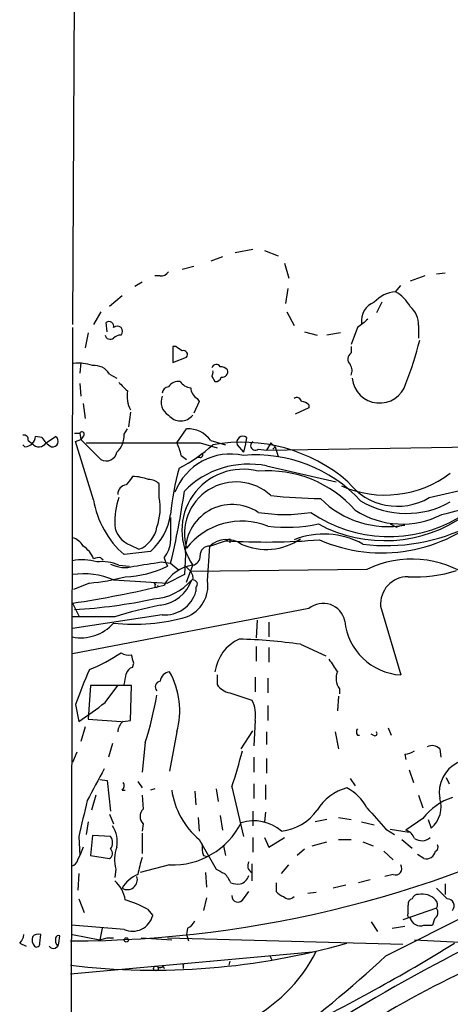
# Model space of a CAD drawing. Extents: x -24433 to 153131, y -4708 to 25796.
# Drawn here: x 46 to 81, y 25438 to 25517 of the extents above; entities that cross this region are included whole.
import ezdxf

# ---------------------------------------------------------------- set-up
doc = ezdxf.new("R2010")
doc.units = 0
doc.header["$MEASUREMENT"] = 0
doc.layers.add('MAIN', color=5, linetype='CONTINUOUS')

msp = doc.modelspace()

# ---------------------------------------------------------------- linework, layer by layer
at = {"layer": 'MAIN'}
for p, q in [((51.9853, 25763.5023), (50.4613, 25492.9923)), ((62.484, 25498.411), (61.5527, 25498.0723)), ((64.9393, 25499.0036), (63.5, 25498.7496)), ((65.8707, 25498.919), (66.9713, 25498.4956)), ((60.198, 25497.649), (59.2667, 25497.395)), ((67.4793, 25497.903), (67.818, 25496.7176)), ((57.4887, 25496.887), (57.0653, 25496.887)), ((78.74, 25496.887), (77.5547, 25496.4636)), ((79.6713, 25497.0563), (80.3487, 25497.141)), ((56.0493, 25496.379), (55.4567, 25496.0403)), ((76.3693, 25495.617), (76.7927, 25496.125)), ((54.4407, 25495.2783), (53.4247, 25494.4316)), ((67.7333, 25495.871), (67.564, 25494.6856)), ((75.2687, 25494.7703), (74.8453, 25493.9236)), ((52.7473, 25494.0083), (52.1547, 25492.9923)), ((67.6487, 25494.0083), (68.2413, 25492.9076)), ((53.2553, 25492.3996), (53.1707, 25493.1616)), ((78.232, 25492.9076), (78.232, 25491.8916)), ((50.4613, 25492.7383), (50.292, 25388.8523)), ((51.7313, 25492.315), (51.4773, 25491.1296)), ((69.088, 25492.3996), (70.104, 25492.1456)), ((71.9667, 25492.315), (70.866, 25492.1456)), ((73.3213, 25492.7383), (72.8133, 25491.3836)), ((58.7587, 25491.2143), (58.5047, 25491.2143)), ((58.5047, 25491.2143), (58.5047, 25489.9443)), ((72.8133, 25491.2143), (72.8133, 25490.7063)), ((51.1387, 25489.9443), (51.054, 25489.0976)), ((58.5047, 25489.9443), (59.6053, 25490.3676)), ((53.4247, 25489.013), (54.0173, 25488.6743)), ((51.054, 25488.251), (51.1387, 25487.235)), ((61.6373, 25488.8436), (61.8913, 25488.4203)), ((51.308, 25486.6423), (51.4773, 25485.457)), ((60.6213, 25486.8116), (60.198, 25485.8803)), ((60.452, 25487.0656), (60.6213, 25486.8116)), ((69.4267, 25486.5576), (69.4267, 25486.3036)), ((55.118, 25485.965), (54.9487, 25484.7796)), ((69.4267, 25486.3036), (68.326, 25485.7956)), ((50.6307, 25484.2716), (51.054, 25484.2716)), ((51.054, 25484.2716), (51.1387, 25483.7636)), ((54.61, 25484.187), (54.864, 25484.6103)), ((58.8433, 25483.5096), (59.6053, 25484.6103)), ((46.9053, 25483.679), (47.244, 25483.425)), ((48.006, 25483.933), (47.498, 25484.0176)), ((48.3447, 25483.5096), (49.1067, 25484.0176)), ((50.7153, 25483.5943), (51.1387, 25483.7636)), ((52.1547, 25478.9376), (50.7153, 25483.5943)), ((51.308, 25484.0176), (51.1387, 25483.7636)), ((51.1387, 25483.7636), (52.7473, 25482.155)), ((60.706, 25483.5096), (62.0607, 25483.0863)), ((61.5527, 25483.679), (62.738, 25483.3403)), ((64.3467, 25483.425), (64.1773, 25482.7476)), ((64.4313, 25483.933), (64.3467, 25483.425)), ((66.3787, 25483.5096), (66.04, 25482.917)), ((66.3787, 25483.5096), (66.7173, 25483.171)), ((46.6513, 25483.171), (46.482, 25483.3403)), ((63.6693, 25483.3403), (64.1773, 25482.7476)), ((65.3627, 25483.0016), (66.04, 25482.917)), ((66.04, 25482.917), (88.2227, 25483.2556)), ((66.7173, 25483.171), (66.548, 25483.0016)), ((66.7173, 25483.171), (66.9713, 25482.409)), ((59.182, 25482.4936), (59.6053, 25482.155)), ((60.706, 25482.3243), (60.452, 25482.3243)), ((66.04, 25481.647), (71.628, 25480.377)), ((57.404, 25479.107), (57.404, 25480.2076)), ((79.0787, 25479.107), (85.344, 25480.5463)), ((75.946, 25476.9903), (76.454, 25476.7363)), ((61.468, 25475.2123), (62.738, 25475.6356)), ((63.0767, 25475.805), (63.0767, 25475.4663)), ((56.7267, 25474.789), (54.61, 25474.535)), ((55.118, 25475.297), (55.7953, 25474.9583)), ((61.2987, 25472.4183), (61.468, 25475.2123)), ((52.7473, 25474.281), (52.9167, 25474.1116)), ((57.5733, 25473.9423), (58.3353, 25473.8576)), ((57.8273, 25474.281), (57.912, 25473.9423)), ((57.912, 25473.9423), (58.0813, 25473.6036)), ((59.5207, 25474.535), (59.436, 25472.9263)), ((54.1867, 25473.6883), (55.0333, 25473.6036)), ((58.3353, 25473.8576), (58.928, 25473.3496)), ((59.436, 25473.6883), (59.944, 25473.1803)), ((59.6053, 25472.3336), (60.1133, 25473.6883)), ((74.0833, 25473.3496), (59.944, 25473.1803)), ((53.7633, 25472.503), (58.0813, 25472.249)), ((59.436, 25472.9263), (58.0813, 25472.249)), ((51.816, 25472.249), (50.546, 25471.741)), ((56.9807, 25472.249), (57.15, 25472.1643)), ((60.3673, 25471.9103), (60.3673, 25471.5716)), ((50.4613, 25470.6403), (50.9693, 25469.6243)), ((69.4267, 25470.217), (50.4613, 25466.5763)), ((75.184, 25470.3863), (76.7927, 25464.883)), ((57.658, 25469.709), (50.4613, 25468.6083)), ((53.848, 25469.5396), (50.4613, 25469.5396)), ((65.278, 25469.2856), (65.1933, 25467.8463)), ((66.2093, 25469.1163), (66.2093, 25467.931)), ((65.1933, 25467.169), (65.1933, 25465.9836)), ((66.2093, 25467.0843), (66.2093, 25465.899)), ((68.7493, 25467.3383), (70.7813, 25466.407)), ((55.2873, 25465.4756), (55.372, 25465.8143)), ((62.0607, 25464.883), (62.0607, 25464.121)), ((65.1087, 25464.7136), (65.1087, 25463.5283)), ((66.1247, 25464.629), (66.1247, 25463.4436)), ((51.9007, 25464.0363), (51.7313, 25461.327)), ((55.2027, 25464.0363), (51.9007, 25464.0363)), ((53.086, 25462.6816), (54.102, 25464.0363)), ((55.118, 25461.2423), (55.2027, 25464.0363)), ((71.882, 25463.7823), (71.882, 25463.359)), ((63.0767, 25463.4436), (64.8547, 25462.851)), ((71.7973, 25463.1896), (71.7127, 25462.0043)), ((50.7153, 25462.5123), (50.9693, 25461.1576)), ((66.1247, 25462.4276), (66.1247, 25461.2423)), ((51.7313, 25461.327), (54.356, 25461.1576)), ((54.5253, 25461.1576), (55.118, 25461.2423)), ((65.1087, 25461.2423), (65.024, 25459.2103)), ((51.4773, 25460.7343), (51.1387, 25459.549)), ((75.7767, 25460.6496), (76.0307, 25460.057)), ((58.8433, 25460.311), (58.2507, 25457.1783)), ((64.008, 25458.9563), (64.9393, 25460.3956)), ((66.04, 25460.311), (66.04, 25459.295)), ((71.5433, 25460.311), (71.7973, 25458.9563)), ((73.3213, 25460.057), (73.4907, 25460.057)), ((74.5913, 25460.057), (74.422, 25460.1416)), ((53.6787, 25459.3796), (53.34, 25458.279)), ((56.3033, 25459.4643), (56.0493, 25457.0936)), ((79.9253, 25458.9563), (80.01, 25458.279)), ((50.8, 25458.7023), (50.4613, 25457.8556)), ((65.024, 25458.279), (65.024, 25457.0936)), ((66.04, 25458.1943), (66.04, 25457.009)), ((77.1313, 25458.533), (77.216, 25458.1096)), ((72.7287, 25456.5856), (73.152, 25455.993)), ((77.47, 25457.263), (77.8087, 25456.247)), ((80.4333, 25456.6703), (80.6873, 25456.1623)), ((52.6627, 25456.501), (53.2553, 25456.4163)), ((53.2553, 25456.4163), (53.5093, 25453.961)), ((55.7107, 25456.3316), (56.0493, 25455.8236)), ((57.0653, 25455.739), (56.7267, 25455.6543)), ((61.976, 25455.739), (62.1453, 25454.723)), ((63.246, 25455.9083), (64.1773, 25451.929)), ((65.024, 25456.1623), (65.024, 25454.977)), ((65.9553, 25456.0776), (65.9553, 25454.8923)), ((52.324, 25455.231), (51.9853, 25454.0456)), ((54.4407, 25455.6543), (54.6947, 25455.6543)), ((56.0493, 25455.231), (56.134, 25454.1303)), ((60.2827, 25455.5696), (60.3673, 25454.469)), ((78.232, 25455.231), (78.5707, 25454.215)), ((53.4247, 25453.707), (53.7633, 25452.945)), ((60.5367, 25453.453), (60.6213, 25452.3523)), ((62.3147, 25453.6223), (62.484, 25452.437)), ((64.9393, 25453.961), (64.9393, 25452.7756)), ((65.9553, 25453.8763), (65.8707, 25453.1143)), ((71.7973, 25453.453), (72.8133, 25453.2836)), ((75.6073, 25442.3616), (98.806, 25454.0456)), ((78.5707, 25453.3683), (77.216, 25452.437)), ((51.7313, 25453.1143), (51.562, 25452.0983)), ((56.134, 25452.945), (56.0493, 25452.3523)), ((70.866, 25453.2836), (69.9347, 25453.1143)), ((73.66, 25453.1143), (74.676, 25452.8603)), ((78.994, 25453.2836), (79.248, 25452.6063)), ((50.9693, 25451.929), (51.054, 25450.405)), ((52.07, 25452.0136), (51.9007, 25450.405)), ((53.5093, 25451.929), (52.07, 25452.0136)), ((56.0493, 25452.183), (56.0493, 25450.5743)), ((64.9393, 25451.8443), (64.9393, 25450.659)), ((65.8707, 25451.8443), (66.2093, 25451.0823)), ((66.2093, 25451.0823), (67.4793, 25451.8443)), ((75.6073, 25452.5216), (76.2847, 25452.0983)), ((75.946, 25452.5216), (77.47, 25452.2676)), ((51.308, 25451.0823), (51.054, 25450.405)), ((60.6213, 25451.675), (61.976, 25449.3043)), ((62.5687, 25451.167), (62.738, 25450.405)), ((69.6807, 25451.167), (70.866, 25451.5056)), ((71.7973, 25451.675), (72.8133, 25451.675)), ((73.7447, 25451.5056), (74.5913, 25451.167)), ((76.8773, 25451.675), (77.724, 25450.9976)), ((50.8847, 25450.0663), (51.054, 25450.405)), ((51.9007, 25450.405), (53.4247, 25450.151)), ((60.96, 25450.405), (61.2987, 25450.3203)), ((69.088, 25450.913), (68.4953, 25450.405)), ((75.438, 25450.7436), (76.2, 25450.0663)), ((78.6553, 25450.151), (78.1473, 25450.4896)), ((58.2507, 25449.643), (55.88, 25449.0503)), ((64.8547, 25449.7276), (64.8547, 25448.373)), ((67.2253, 25448.9656), (67.818, 25449.643)), ((50.9693, 25448.9656), (50.8847, 25447.611)), ((53.9327, 25449.3043), (53.848, 25448.627)), ((61.1293, 25449.0503), (61.214, 25447.865)), ((76.2, 25448.881), (75.5227, 25448.7116)), ((66.802, 25448.2036), (66.802, 25447.5263)), ((72.39, 25448.0343), (71.374, 25447.7803)), ((74.3373, 25448.4576), (73.406, 25448.2036)), ((80.3487, 25448.119), (80.3487, 25447.2723)), ((64.1773, 25446.9336), (64.6007, 25447.5263)), ((70.0193, 25447.4416), (69.342, 25447.357)), ((50.9693, 25446.9336), (51.3927, 25445.833)), ((61.214, 25447.0183), (60.96, 25446.0023)), ((77.3853, 25445.7483), (77.3853, 25446.4256)), ((56.4727, 25446.087), (56.896, 25445.579)), ((79.6713, 25446.1716), (76.962, 25445.2403)), ((54.61, 25444.4783), (50.3767, 25444.817)), ((74.422, 25445.071), (74.93, 25444.309)), ((76.1153, 25444.563), (77.1313, 25444.7323)), ((78.6553, 25444.817), (79.3327, 25444.817)), ((79.502, 25445.325), (79.3327, 25444.817)), ((47.8367, 25443.3776), (47.9213, 25444.055)), ((49.3607, 25443.3776), (49.4453, 25443.9703)), ((50.4613, 25444.055), (52.6627, 25443.6316)), ((52.832, 25444.563), (52.6627, 25443.6316)), ((59.69, 25444.563), (59.6053, 25444.055)), ((59.6053, 25444.055), (59.7747, 25443.547)), ((46.228, 25443.3776), (46.736, 25443.1236)), ((52.6627, 25443.6316), (53.2553, 25443.801)), ((53.2553, 25443.801), (53.7633, 25443.801)), ((55.9647, 25443.801), (58.42, 25443.6316)), ((58.0813, 25443.801), (76.962, 25443.293)), ((77.8933, 25443.6316), (82.804, 25443.3776)), ((50.292, 25440.9223), (70.0193, 25442.7003)), ((66.294, 25442.3616), (66.4633, 25442.023)), ((57.7427, 25441.515), (57.8273, 25441.3456)), ((59.3513, 25441.515), (59.3513, 25441.3456)), ((63.0767, 25441.9383), (62.992, 25441.5996)), ((63.0767, 25441.9383), (62.992, 25441.5996))]:
    msp.add_line(p, q, dxfattribs=at)
for centre, radius in [((54.7793, 25443.6317), 0.1693), ((57.15, 25441.3457), 0.1893)]:
    msp.add_circle(centre, radius, dxfattribs=at)
for centre, radius, start, end in [((57.5733, 25497.5645), 0.6827, 262.88227, 330.239505), ((76.5386, 25493.1618), 2.461, 93.944626, 139.186838), ((74.9306, 25492.9929), 2.9926, 28.73438, 61.26562), ((75.2087, 25493.2992), 1.5646, 109.905827, 188.164802), ((76.3005, 25492.9617), 1.9323, 358.395604, 49.527355), ((53.3824, 25492.8315), 0.3922, 346.2508, 122.672898), ((54.0596, 25492.4419), 0.4191, 315.009667, 134.990333), ((243.0719, 25281.3991), 271.0711, 128.542738, 128.771917), ((53.5009, 25492.2219), 0.4218, 190.420252, 308.464658), ((54.415, 25491.1895), 0.9579, 93.531189, 132.867946), ((48.0517, 25499.4087), 31.2258, 339.064111, 345.749877), ((-25.6545, 25364.0565), 152.626, 56.192759, 56.421963), ((59.3725, 25490.5793), 0.3147, 317.717737, 109.650149), ((73.17, 25490.2044), 0.6157, 125.401383, 224.216978), ((50.9696, 25486.7283), 3.1598, 69.61968, 97.704162), ((52.2393, 25488.3355), 1.3653, 29.749566, 97.122934), ((61.996, 25489.4028), 0.3778, 32.470029, 161.761745), ((72.1059, 25489.2852), 0.7923, 333.227977, 38.18322), ((61.256, 25489.14), 0.483, 322.140624, 15.244715), ((62.2559, 25488.6501), 0.9573, 47.120783, 86.478547), ((62.4648, 25489.2169), 0.4626, 261.859387, 16.930604), ((223.8502, 25657.3218), 239.462, 224.885409, 225.114592), ((58.9844, 25487.4325), 0.9942, 83.479707, 145.403622), ((60.0288, 25489.0133), 1.1042, 212.481141, 265.595723), ((61.9591, 25488.8689), 0.4537, 261.405541, 345.982133), ((75.1001, 25488.9023), 2.2139, 185.911201, 342.890992), ((57.3713, 25487.293), 2.5338, 171.71064, 207.213296), ((58.2507, 25487.4042), 0.5987, 98.131455, 171.857718), ((61.045, 25487.9971), 1.1043, 184.404277, 237.518859), ((58.8009, 25486.7693), 1.2341, 157.830469, 239.039428), ((68.453, 25486.741), 0.3875, 10.497939, 123.11188), ((68.775, 25485.8555), 0.9579, 47.132054, 86.468811), ((59.1397, 25486.5314), 1.2732, 220.116125, 319.880975), ((51.2233, 25484.1869), 0.1893, 296.578587, 153.421413), ((52.7141, 25484.126), 1.8969, 313.393678, 1.842838), ((59.7669, 25482.4464), 2.1699, 34.614325, 94.270919), ((64.4127, 25543.5623), 67.6527, 283.403169, 299.232605), ((46.5808, 25483.7778), 0.3392, 343.066164, 106.933836), ((46.6091, 25484.0599), 0.8899, 272.718042, 357.275527), ((47.7661, 25483.8343), 0.6635, 218.094652, 330.699637), ((50.0797, 25485.2447), 2.4537, 212.315026, 237.684974), ((48.858, 25483.626), 0.4639, 258.8112, 57.580908), ((56.134, 27769.5076), 2286.0026, 269.8854085, 270.1145916), ((54.0561, 25481.3493), 5.2521, 12.584303, 24.288032), ((64.0367, 25470.5069), 13.0405, 49.190161, 100.224246), ((64.135, 25483.5277), 0.502, 53.830829, 201.9201), ((65.1206, 25483.2763), 0.3661, 119.68858, 311.390536), ((53.1707, 25482.9048), 0.8611, 240.547282, 349.480898), ((63.1614, 25477.7885), 4.8136, 77.816039, 158.786103), ((53.8984, 25491.8181), 11.5361, 296.316504, 312.701866), ((60.706, 25482.536), 0.2116, 270, 36.875312), ((64.5971, 25474.5888), 7.2041, 78.44628, 135.758665), ((65.1367, 25471.0196), 11.514, 42.869996, 94.779676), ((79.7865, 25475.7759), 21.5421, 164.652202, 174.735932), ((64.1346, 25476.483), 4.8971, 75.476241, 214.798306), ((66.1179, 25471.851), 9.403, 41.57646, 94.606672), ((75.5371, 25488.053), 8.7399, 246.494534, 306.795819), ((224.3662, 25353.4558), 211.6703, 143.014179, 143.243351), ((55.2366, 25477.2447), 3.556, 68.197693, 89.183064), ((56.6542, 25479.5608), 0.9902, 40.782042, 95.615598), ((63.5843, 25476.2119), 4.1471, 47.638582, 196.371062), ((76.5356, 25483.4204), 5.0073, 217.429898, 300.522807), ((54.8219, 25479.4031), 0.7212, 93.386522, 183.346865), ((2.8136, 25487.4562), 57.1628, 346.237804, 352.115694), ((59.4153, 25480.1008), 7.3532, 189.101849, 229.193923), ((60.2899, 25477.0412), 6.4433, 161.300162, 181.20588), ((53.2331, 25478.2135), 4.2656, 339.738257, 12.091286), ((71.1809, 25523.2114), 44.1968, 263.762212, 268.933148), ((75.7685, 25484.4401), 7.6568, 225.038627, 280.252507), ((77.2461, 25484.9694), 7.1334, 239.029632, 299.622243), ((63.276, 25474.7891), 3.7639, 56.33062, 183.870982), ((67.4794, 25491.0685), 13.3162, 260.853658, 279.145918), ((75.8574, 25487.0843), 11.0978, 235.652958, 300.256735), ((75.298, 25487.2039), 12.5348, 246.368005, 313.363663), ((76.917, 25483.9409), 6.9568, 237.234637, 297.179428), ((53.317, 25478.5582), 5.0826, 312.133176, 350.876641), ((524.0349, 25476.5669), 465.7005, 179.885408, 180.114579), ((64.0455, 25471.6034), 5.6166, 68.272847, 142.236854), ((75.5026, 25486.9024), 11.2467, 241.804137, 305.552661), ((55.7509, 25477.1023), 1.913, 185.901621, 250.680413), ((54.9237, 25477.1355), 2.3452, 291.817742, 350.199495), ((67.6515, 25489.0337), 12.3078, 262.874002, 281.896618), ((75.6851, 25489.9905), 14.7372, 262.43408, 297.391827), ((78.0999, 25471.5912), 5.4019, 100.329322, 107.739297), ((50.151, 25474.6338), 1.2936, 26.565051, 76.120598), ((55.8972, 25475.7774), 2.4422, 322.2137, 356.671425), ((62.8463, 25473.6726), 2.0665, 55.793928, 131.83409), ((20.5473, 25560.4153), 94.6977, 296.457279, 296.686407), ((65.8915, 25530.3152), 54.7705, 266.699275, 274.588737), ((66.0054, 25479.7729), 4.8242, 245.5414, 304.664807), ((70.6355, 25469.7417), 6.4402, 61.132651, 111.824208), ((50.2835, 25473.4977), 1.9974, 20.472781, 59.14103), ((61.4256, 25474.4927), 0.7208, 86.627938, 183.372062), ((51.2843, 25470.5207), 3.6016, 71.808536, 103.209367), ((52.5781, 25473.3492), 0.947, 79.708141, 116.556934), ((52.8322, 25470.5569), 3.4118, 66.608905, 97.130432), ((-28.1979, 26024.0697), 556.7736, 278.632532, 278.861727), ((59.9651, 25474.4151), 0.7418, 281.525044, 2.720065), ((77.6918, 25465.8022), 8.3657, 55.207558, 115.553007), ((54.6561, 25476.0573), 2.556, 243.341718, 286.265316), ((54.4126, 25481.0824), 8.3302, 271.940683, 296.130103), ((60.5178, 25470.6849), 3.0305, 97.67048, 152.598703), ((59.3513, 25472.6723), 0.7806, 347.473581, 40.599702), ((77.9517, 25483.5985), 10.8563, 267.009376, 287.853145), ((51.3504, 25466.7714), 6.2188, 67.169787, 98.219746), ((50.2734, 25489.4007), 17.2209, 275.139275, 284.876702), ((56.6842, 25475.382), 4.413, 273.852507, 319.277595), ((57.1735, 25473.4685), 3.014, 276.002837, 341.31678), ((58.6446, 25472.0422), 2.6807, 291.000835, 8.065415), ((60.1415, 25472.1643), 0.3399, 311.636339, 94.759442), ((77.3567, 25470.5762), 2.181, 89.24864, 184.995116), ((37.761, 25555.2059), 85.514, 278.54101, 283.571301), ((57.1923, 25472.0373), 0.1339, 108.421413, 18.421413), ((57.8849, 25472.2808), 2.5817, 264.958069, 344.055824), ((48.3252, 25511.6578), 41.5895, 273.177805, 282.012066), ((64.157, 25436.8246), 34.3008, 101.21005, 107.490442), ((70.562, 25468.8478), 1.7787, 11.453334, 129.664515), ((55.3863, 25484.213), 15.2679, 263.897849, 286.041377), ((77.1004, 25469.6935), 4.8203, 185.86423, 266.340105), ((51.1413, 25471.3946), 3.5297, 258.892534, 317.974178), ((65.2813, 25464.6565), 3.4239, 114.919134, 171.932612), ((62.4446, 25422.8942), 44.8891, 81.926072, 88.220303), ((46.5828, 25478.1769), 13.8938, 292.126713, 304.019239), ((54.9912, 25467.635), 1.1628, 236.889376, 280.479813), ((-114.0081, 25423.8353), 174.5046, 13.919653, 14.148876), ((325.3738, 25634.9949), 305.2796, 213.578084, 213.807267), ((95.0877, 25446.6456), 47.1239, 156.672125, 160.323946), ((55.372, 25464.8828), 0.5987, 98.131455, 171.857718), ((-156.9601, 25506.8703), 215.8458, 348.576767, 348.805945), ((58.3496, 25464.2761), 0.8666, 96.553398, 173.446602), ((52.6875, 25462.0045), 6.3845, 344.618081, 29.382783), ((72.9928, 25464.6091), 1.3847, 157.589256, 216.661358), ((57.5591, 25463.9282), 0.4523, 98.954187, 224.175915), ((63.4153, 25465.0521), 1.6437, 214.503137, 258.112419), ((26.6558, 25468.7308), 31.0619, 342.643059, 349.882624), ((62.836, 25461.7079), 2.3199, 348.422217, 29.520948), ((38.0081, 25481.3915), 24.0292, 302.642347, 308.864583), ((55.2375, 25460.2724), 1.1362, 128.818902, 178.053046), ((73.6603, 25460.311), 0.4236, 143.157154, 216.842846), ((74.7183, 25460.184), 0.1796, 225, 45), ((79.301, 25458.3428), 0.8753, 44.500098, 116.582615), ((18.545, 25470.6199), 47.0596, 341.783045, 345.43698), ((77.0473, 25460.0551), 1.5244, 273.158773, 303.708832), ((687.3442, 25117.4168), 719.6832, 151.8140942, 152.0432697), ((82.6052, 25455.4362), 2.719, 117.145595, 189.723187), ((54.2136, 25455.9891), 0.4046, 304.14965, 39.604292), ((73.4777, 25452.0167), 3.9368, 104.76023, 148.977837), ((70.7957, 25452.536), 3.6915, 27.053715, 62.946285), ((64.8587, 25456.6176), 6.5104, 188.508964, 229.392787), ((82.5284, 25450.3336), 4.9873, 108.555926, 142.519596), ((77.809, 25454.2995), 2.2221, 310.360214, 17.751646), ((50.1676, 25534.5715), 91.0246, 270.078304, 298.468428), ((770.9685, 25284.0158), 739.3197, 166.643335, 166.8725145), ((498.1701, 25834.3455), 569.5163, 221.871484, 222.10068), ((56.6984, 25453.5376), 0.8184, 133.598957, 226.396215), ((66.7259, 25456.4949), 4.1726, 276.873967, 324.055915), ((51.7322, 25451.5059), 2.324, 349.498018, 33.11637), ((58.4668, 25455.8628), 6.2235, 268.010123, 332.919467), ((65.0163, 25449.8394), 3.3458, 48.68246, 107.53975), ((52.8533, 25451.421), 0.8297, 322.246149, 37.753851), ((76.9196, 25451.4634), 1.0177, 16.919786, 73.067804), ((78.4718, 25452.6487), 1.0607, 236.949639, 310.683901), ((56.9762, 25450.0505), 3.1336, 160.775792, 193.775935), ((63.2486, 25451.0826), 2.3868, 173.898391, 196.492768), ((79.4171, 25451.0823), 0.3788, 296.598874, 26.54476), ((53.2351, 25450.5578), 0.4488, 294.989129, 52.333315), ((67.218, 25446.7242), 11.7077, 162.547036, 169.384283), ((78.8248, 25451.0822), 0.9465, 259.683783, 296.559637), ((78.4837, 25451.1121), 1.1629, 311.088131, 341.526101), ((50.2919, 25450.1511), 0.5988, 278.140927, 351.859073), ((65.1199, 25449.5913), 0.6025, 149.51083, 243.885753), ((76.3875, 25449.3467), 0.502, 248.069312, 36.175908), ((56.7867, 25446.3564), 2.7443, 113.084, 148.744427), ((54.8628, 25448.463), 0.8027, 238.272312, 18.042178), ((146.9846, 25618.4498), 189.3057, 243.31696, 243.546156), ((61.0061, 25447.3171), 2.3304, 22.358872, 45.022601), ((63.6692, 25449.0505), 0.9655, 285.258241, 344.736034), ((52.2454, 25446.4854), 2.4762, 8.443924, 49.668256), ((63.7539, 25450.0676), 1.9559, 252.363579, 274.968472), ((63.7352, 25447.1469), 0.4909, 175.244113, 334.244084), ((67.7327, 25448.2029), 1.1506, 216.016391, 252.917772), ((67.818, 25447.5261), 0.5985, 224.986461, 315.013539), ((78.1642, 25446.8237), 0.4537, 81.405541, 165.982133), ((78.5282, 25445.8409), 1.4617, 43.602954, 101.691222), ((291.7695, 25659.0318), 299.354, 224.885409, 225.114592), ((52.2805, 25438.7605), 8.4411, 60.221947, 73.381049), ((77.8341, 25446.4933), 0.4539, 104.039305, 188.578205), ((79.2289, 25446.4603), 0.5283, 326.872464, 47.370301), ((80.507, 25446.3667), 0.567, 320.001624, 88.888385), ((55.2904, 25445.9893), 1.6572, 245.758066, 345.665235), ((77.5546, 25445.6213), 0.2117, 143.124688, 270.027065), ((79.1826, 25445.8291), 0.5968, 302.358529, 35.024268), ((58.9703, 25445.8755), 1.4969, 298.737847, 331.253601), ((156.1007, 25298.5878), 162.2645, 115.686649, 125.712777), ((78.3539, 25445.5756), 0.8163, 191.73393, 291.668461), ((45.5925, 25444.1187), 0.9763, 310.61339, 356.258927), ((48.0905, 25443.6739), 0.8726, 165.958979, 219.097681), ((47.7097, 25443.4621), 0.6295, 70.359033, 137.717127), ((49.3606, 25443.7165), 0.2676, 71.544736, 161.592135), ((47.5826, 25443.3213), 0.2603, 229.424969, 12.49299), ((48.9374, 25443.3776), 0.4234, 216.867191, 0), ((49.8688, 25443.6316), 0.7807, 167.468008, 220.594926), ((56.9595, 25497.6819), 56.4772, 263.220056, 285.945089), ((127.3322, 25347.6284), 103.9484, 112.909218, 124.98424), ((2.1865, 25570.9614), 150.0222, 296.051046, 301.741215), ((5.6921, 25517.6299), 102.73, 300.169002, 312.888388), ((58.5268, 25448.6063), 12.9212, 296.350287, 332.801352), ((57.4463, 25441.8963), 0.483, 254.755286, 307.859376), ((59.2666, 25441.5996), 0.1197, 315.033843, 134.966157)]:
    msp.add_arc(centre, radius, start, end, dxfattribs=at)

doc.saveas('drawing.dxf')
